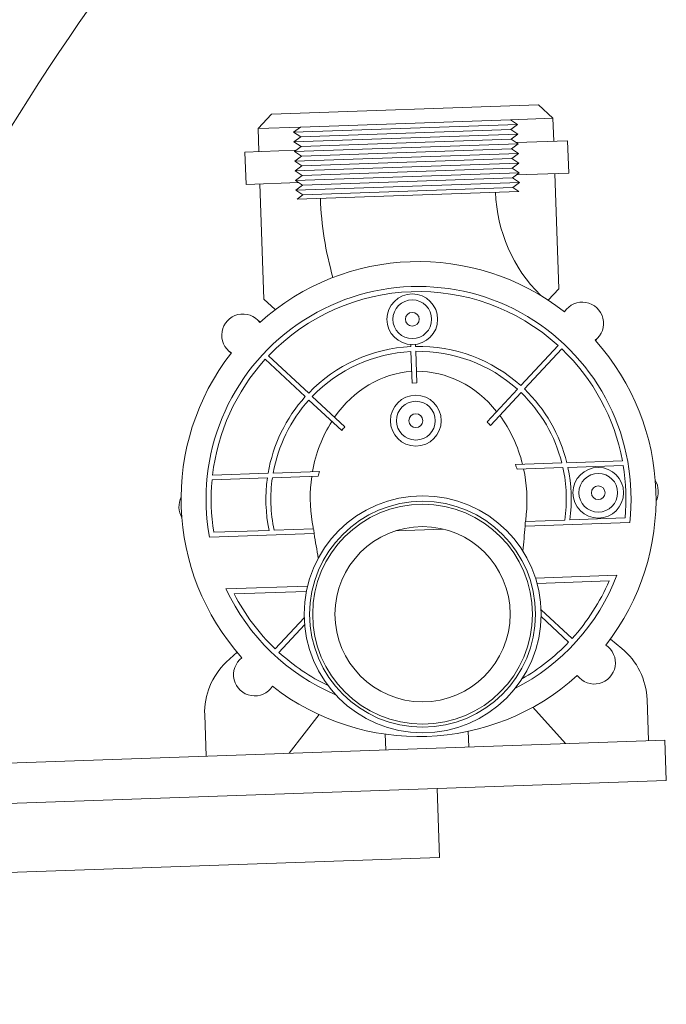
# Model space of a CAD drawing. Units: inches. Extents: x 5 to 165, y 4 to 215.
# Drawn here: x 73 to 80, y 155 to 166 of the extents above; entities that cross this region are included whole.
import ezdxf

# ---------------------------------------------------------------- set-up
doc = ezdxf.new("R2010")
doc.units = ezdxf.units.IN
doc.header["$LTSCALE"] = 20
doc.header["$MEASUREMENT"] = 0
doc.layers.add('Visible (ANSI)', color=7, linetype='Continuous', lineweight=50)

msp = doc.modelspace()

# ---------------------------------------------------------------- linework, layer by layer
at = {"layer": 'Visible (ANSI)', "linetype": 'Continuous', "lineweight": 18}
for p, q in [((75.39367, 164.55465), (78.29191, 164.65586)), ((78.29191, 164.65586), (78.44705, 164.51118)), ((75.39367, 164.55465), (75.249, 164.39951)), ((75.70872, 164.41556), (75.249, 164.39951)), ((75.6356, 164.36046), (78.06412, 164.44526)), ((75.70872, 164.41556), (75.6356, 164.36046)), ((75.70872, 164.41556), (77.98733, 164.49513)), ((78.44705, 164.51118), (77.98733, 164.49513)), ((77.98733, 164.49513), (78.06412, 164.44526)), ((77.991, 164.39016), (78.06412, 164.44526)), ((78.44705, 164.51118), (78.45577, 164.26134)), ((75.249, 164.39951), (75.25772, 164.14966)), ((75.71238, 164.31059), (75.6356, 164.36046)), ((75.63926, 164.25549), (78.06778, 164.3403)), ((75.71238, 164.31059), (75.63926, 164.25549)), ((75.71238, 164.31059), (77.991, 164.39016)), ((77.991, 164.39016), (78.06778, 164.3403)), ((77.99466, 164.2852), (78.06778, 164.3403)), ((75.71605, 164.20563), (75.63926, 164.25549)), ((75.64293, 164.15052), (78.07145, 164.23533)), ((75.71605, 164.20563), (75.64293, 164.15052)), ((75.71605, 164.20563), (77.99466, 164.2852)), ((77.99466, 164.2852), (78.07145, 164.23533)), ((77.99833, 164.18023), (78.07145, 164.23533)), ((78.05306, 164.24727), (78.60568, 164.26657)), ((78.60568, 164.26657), (78.6179, 163.91678)), ((75.10782, 164.14442), (75.66044, 164.16372)), ((75.10782, 164.14442), (75.12003, 163.79464)), ((75.71972, 164.10066), (75.64293, 164.15052)), ((75.64659, 164.04556), (78.07511, 164.13036)), ((75.71972, 164.10066), (75.64659, 164.04556)), ((75.71972, 164.10066), (77.99833, 164.18023)), ((77.99833, 164.18023), (78.07511, 164.13036)), ((78.00199, 164.07526), (78.07511, 164.13036)), ((75.72338, 163.99569), (75.64659, 164.04556)), ((75.65026, 163.94059), (78.07878, 164.0254)), ((75.72338, 163.99569), (75.65026, 163.94059)), ((75.72338, 163.99569), (78.00199, 164.07526)), ((78.00199, 164.07526), (78.07878, 164.0254)), ((78.00566, 163.97029), (78.07878, 164.0254)), ((75.72705, 163.89072), (75.65026, 163.94059)), ((75.65392, 163.83562), (78.08244, 163.92043)), ((75.72705, 163.89072), (75.65392, 163.83562)), ((75.72705, 163.89072), (78.00566, 163.97029)), ((78.00566, 163.97029), (78.08244, 163.92043)), ((78.00932, 163.86533), (78.08244, 163.92043)), ((78.05135, 163.897), (78.6179, 163.91678)), ((78.51161, 162.66231), (78.46799, 163.91155)), ((75.12003, 163.79464), (75.68657, 163.81442)), ((75.26994, 163.79987), (75.31356, 162.55063)), ((75.73071, 163.78576), (75.65392, 163.83562)), ((75.65759, 163.73066), (78.08611, 163.81546)), ((75.73071, 163.78576), (75.65759, 163.73066)), ((75.73071, 163.78576), (78.00932, 163.86533)), ((78.00932, 163.86533), (78.08611, 163.81546)), ((78.01299, 163.76036), (78.08611, 163.81546)), ((75.73438, 163.68079), (75.65759, 163.73066)), ((78.07847, 163.71784), (75.67202, 163.6338)), ((75.73438, 163.68079), (75.67202, 163.6338)), ((75.73438, 163.68079), (78.01299, 163.76036)), ((78.01299, 163.76036), (78.07847, 163.71784)), ((78.39711, 162.53952), (78.51161, 162.66231)), ((75.31356, 162.55063), (75.43635, 162.43613)), ((78.57115, 162.4154), (78.59827, 162.44447)), ((75.27139, 162.30017), (75.24231, 162.32728)), ((78.93469, 162.13075), (78.90758, 162.10168)), ((74.92859, 161.99086), (74.95767, 161.96374)), ((76.90545, 162.03646), (76.90473, 162.05719)), ((76.91929, 161.64023), (76.90734, 161.98242)), ((76.95627, 162.05876), (76.95698, 162.0383)), ((76.95887, 161.98426), (76.97082, 161.64203)), ((78.09879, 161.6128), (78.50355, 162.04685)), ((78.54299, 162.01011), (78.13824, 161.57606)), ((75.76175, 161.49302), (75.3277, 161.89777)), ((75.36432, 161.937), (75.79837, 161.53224)), ((76.97082, 161.64203), (76.91929, 161.64023)), ((77.73241, 161.2199), (78.06191, 161.57325)), ((78.10136, 161.53652), (77.77025, 161.18145)), ((76.15625, 161.12514), (75.8013, 161.45614)), ((75.83792, 161.49536), (76.19115, 161.16597)), ((78.59868, 160.77606), (79.201, 160.7971)), ((75.41352, 160.66484), (75.91725, 160.68243)), ((78.03959, 160.75654), (78.54345, 160.77414)), ((78.55527, 160.72379), (78.05875, 160.70645)), ((79.20986, 160.74665), (78.61016, 160.7257)), ((75.35035, 160.61187), (74.75065, 160.59093)), ((74.75596, 160.64187), (75.35829, 160.66291)), ((75.90165, 160.63112), (75.40523, 160.61379)), ((78.14818, 160.14017), (78.57571, 160.1551)), ((78.63058, 160.15701), (79.23013, 160.17795)), ((74.7701, 160.0222), (75.36965, 160.04314)), ((75.42452, 160.04505), (75.85207, 160.05998)), ((76.74356, 160.03815), (77.26036, 160.05619)), ((78.14563, 160.08711), (79.28064, 160.12674)), ((74.72329, 159.9676), (75.85833, 160.00723)), ((79.14172, 159.55661), (78.25757, 159.52574)), ((75.78579, 159.43942), (74.90163, 159.40855)), ((78.27451, 159.4683), (79.05711, 159.49563)), ((74.99029, 159.35361), (75.77289, 159.38094)), ((78.65405, 158.86928), (78.31792, 159.18272)), ((75.74949, 159.09348), (75.43583, 158.75712)), ((78.31862, 159.10869), (78.61747, 158.83002)), ((75.47524, 158.72034), (75.75396, 159.01924)), ((79.19446, 158.7626), (79.0702, 158.86481)), ((74.90441, 158.61279), (75.02124, 158.72342)), ((78.5837, 157.73182), (78.22976, 158.12579)), ((79.48315, 157.76323), (79.46757, 158.20955)), ((74.68613, 157.59572), (74.67055, 158.04203)), ((75.58559, 157.62713), (75.91118, 158.04483)), ((76.629, 157.83329), (76.63492, 157.66377)), ((77.52845, 157.8647), (77.53437, 157.69518)), ((69.6676, 157.42047), (79.6615, 157.76946)), ((79.6615, 157.76946), (79.67677, 157.33223)), ((69.68286, 156.98323), (79.67677, 157.33223))]:
    msp.add_line(p, q, dxfattribs=at)
at = {"layer": 'Visible (ANSI)', "linetype": 'Continuous', "lineweight": 5}
for p, q in [((77.2173, 156.49588), (77.19112, 157.24543)), ((31.63361, 154.90407), (77.2173, 156.49588))]:
    msp.add_line(p, q, dxfattribs=at)
at = {"layer": 'Visible (ANSI)', "linetype": 'Continuous', "lineweight": 18}
for centre, radius in [((76.92219, 162.33164), 0.275), ((76.92219, 162.33164), 0.21), ((76.92219, 162.33164), 0.075), ((76.96058, 161.23231), 0.275), ((76.96058, 161.23231), 0.21), ((76.96058, 161.23231), 0.075), ((78.93905, 160.45088), 0.275), ((78.93905, 160.45088), 0.21), ((78.93905, 160.45088), 0.075), ((77.03386, 159.13359), 1.285), ((77.03386, 159.13359), 1.225), ((77.03386, 159.13359), 1.19194), ((77.03386, 159.13359), 0.95)]:
    msp.add_circle(centre, radius, dxfattribs=at)
at = {"layer": 'Visible (ANSI)', "linetype": 'Continuous', "lineweight": 5}
msp.add_arc((93.7727, 151.40633), 24.875, 140.350068, 154.876862, dxfattribs=at)
at = {"layer": 'Visible (ANSI)', "linetype": 'Continuous', "lineweight": 18}
for centre, radius, start, end in [((79.47954, 163.76676), 1.65588, 182, 225.143015), ((79.47954, 163.76676), 3.55588, 182, 196.032564), ((76.99024, 160.38283), 2.575, 52.048346, 131.951654), ((76.99024, 160.38283), 2.30467, 353.620395, 190.379605), ((76.99024, 160.38283), 2.24924, 47.71568, 136.292466), ((78.76648, 162.28761), 0.23, 307.122222, 146.877778), ((75.08545, 162.15907), 0.23, 37.122222, 236.877778), ((76.99024, 160.38283), 2.575, 322.048346, 41.951654), ((76.99024, 160.38283), 2.575, 142.048346, 221.951654), ((76.99024, 160.38283), 1.65581, 92.935274, 136.038869), ((76.99024, 160.38283), 1.60174, 92.966846, 136.006424), ((76.99024, 160.38283), 1.65581, 47.972198, 91.1509), ((76.99024, 160.38283), 1.60174, 48.005016, 91.122238), ((76.99024, 160.38283), 2.24924, 10.613475, 46.342549), ((76.99024, 160.38283), 2.24924, 137.659438, 173.386525), ((76.99024, 160.38283), 1.60174, 14.140572, 46.076757), ((76.99024, 160.38283), 1.65581, 13.738423, 46.106905), ((76.99024, 160.38283), 1.65581, 137.895795, 170.261577), ((76.99024, 160.38283), 1.60174, 137.926033, 169.859428), ((76.99024, 160.38283), 1.60174, 351.826128, 12.290501), ((76.99024, 160.38283), 1.65581, 352.161682, 11.951021), ((76.99024, 160.38283), 2.24924, 354.773791, 9.308604), ((76.99024, 160.38283), 2.24924, 174.691396, 189.226209), ((76.99024, 160.38283), 1.65581, 172.048979, 191.838318), ((76.99024, 160.38283), 1.60174, 171.709499, 192.173872), ((79.33881, 160.46484), 0.25, 334.859882, 29.140118), ((74.64167, 160.30081), 0.25, 154.859882, 209.140118), ((77.38521, 160.21526), 1.54099, 185.78308, 187.758237), ((76.60802, 160.18775), 1.5409, 356.255147, 358.23038), ((76.99024, 160.38283), 2.30467, 296.978285, 338.992143), ((76.99024, 160.38283), 2.30467, 205.007857, 247.021715), ((76.99024, 160.38283), 2.24924, 317.707534, 336.76865), ((76.99024, 160.38283), 2.24924, 207.23135, 226.28432), ((76.99024, 160.38283), 2.24924, 299.881321, 316.340562), ((78.89503, 158.60659), 0.23, 217.122222, 56.877778), ((78.71802, 158.18337), 0.75, 2, 50.561286), ((75.214, 158.47804), 0.23, 127.122222, 326.877778), ((76.99024, 160.38283), 2.24924, 227.657451, 244.118679), ((75.42009, 158.0682), 0.75, 133.438714, 182), ((76.99024, 160.38283), 2.575, 232.048346, 311.951654)]:
    msp.add_arc(centre, radius, start, end, dxfattribs=at)
for start_param, end_param in [(0.02300421, 0.84567842), (5.43775592, 6.26230081), (0.88746129, 1.32513872), (4.95804659, 5.39578476), (4.56002711, 4.9204574), (1.36272791, 1.72351749)]:
    msp.add_ellipse((76.99024, 160.38283), major_axis=(-0.04834, 1.38432), ratio=0.84827431, start_param=start_param, end_param=end_param, dxfattribs=at)
for points, knots in [([(77.73241, 161.2199), (77.73886, 161.21363), (77.74523, 161.20729), (77.75785, 161.19447), (77.76408, 161.18799), (77.77025, 161.18145)], [0.000001, 0.000001, 0.000001, 0.000001, 0.068527316, 0.068527316, 0.137053541, 0.137053541, 0.137053541, 0.137053541]), ([(76.15625, 161.12514), (76.16192, 161.13207), (76.16766, 161.13894), (76.17929, 161.15255), (76.18518, 161.15929), (76.19115, 161.16597)], [0.000001, 0.000001, 0.000001, 0.000001, 0.068220337, 0.068220337, 0.136439763, 0.136439763, 0.136439763, 0.136439763]), ([(75.90165, 160.63112), (75.90409, 160.63972), (75.90661, 160.64829), (75.91182, 160.6654), (75.91449, 160.67392), (75.91725, 160.68243)], [0.000001, 0.000001, 0.000001, 0.000001, 0.068110883, 0.068110883, 0.136220799, 0.136220799, 0.136220799, 0.136220799]), ([(78.03959, 160.75654), (78.04294, 160.74825), (78.04621, 160.73993), (78.05259, 160.72323), (78.05571, 160.71486), (78.05875, 160.70645)], [0.000001, 0.000001, 0.000001, 0.000001, 0.068115814, 0.068115814, 0.136230595, 0.136230595, 0.136230595, 0.136230595])]:
    msp.add_open_spline(points, degree=3, knots=knots, dxfattribs=at)
for points in [[(78.15826, 160.21326), (78.15595, 160.18893), (78.15364, 160.1646), (78.15133, 160.14028)], [(75.84892, 160.05987), (75.84494, 160.08382), (75.84096, 160.10776), (75.83698, 160.1317)], [(78.14629, 160.08713), (78.13781, 159.99775), (78.12933, 159.90835), (78.12084, 159.81894)], [(75.90179, 159.74157), (75.88709, 159.83016), (75.87238, 159.9187), (75.85767, 160.00721)]]:
    msp.add_open_spline(points, degree=3, dxfattribs=at)

doc.saveas('drawing.dxf')
